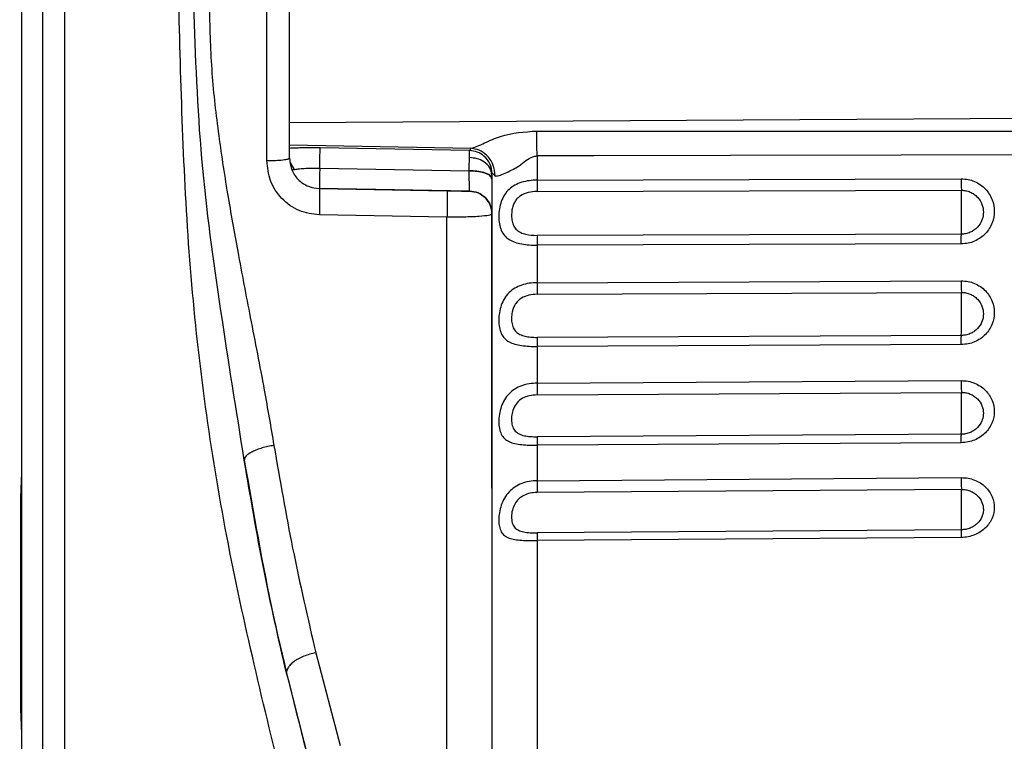
# Model space of a CAD drawing. Units: millimetres. Extents: x 10 to 416, y 10 to 287.
# Drawn here: x 226 to 243, y 150 to 162 of the extents above; entities that cross this region are included whole.
import ezdxf

# ---------------------------------------------------------------- set-up
doc = ezdxf.new("R2010")
doc.units = ezdxf.units.MM
doc.styles.add('SLDTEXTSTYLE0', font='TXT', dxfattribs={"width": 0.75})
doc.dimstyles.new('SLDDIMSTYLE0', dxfattribs={"dimtxt": 3.5, "dimasz": 3.302, "dimexe": 0, "dimexo": 0.0625, "dimgap": 0.875, "dimtad": 1, "dimdec": 0, "dimlfac": 2, "dimrnd": 1e-09, "dimzin": 12, "dimdsep": 46, "dimtxsty": 'SLDTEXTSTYLE0', "dimsah": 1, "dimcen": 0.09, "dimadec": 0, "dimazin": 3, "dimtfac": 1, "dimtdec": 0, "dimtofl": 0, "dimtmove": 0, "dimatfit": 3, "dimfxl": 1, "dimfrac": 2, "dimtolj": 1, "dimtzin": 12, "dimarcsym": 0})

# ---------------------------------------------------------------- blocks, each defined once
blk = doc.blocks.new('_D_6')
at = {"color": 150, "linetype": 'Continuous', "lineweight": 0}
for p, q in [((200.203, 157.489), (200.203, 239.446)), ((263.56, 182.113), (263.56, 239.446)), ((200.203, 238.446), (263.56, 238.446))]:
    blk.add_line(p, q, dxfattribs=at)
at = {"color": 150, "linetype": 'Continuous', "lineweight": 18}
for points in [[(200.203, 238.446), (203.505, 237.938), (203.505, 238.954)], [(263.56, 238.446), (260.258, 238.954), (260.258, 237.938)]]:
    blk.add_solid(points, dxfattribs=at)
at = {"color": 150, "linetype": 'Continuous', "lineweight": 18, "insert": (228.002, 242.957), "char_height": 3.5, "attachment_point": 1, "style": 'SLDTEXTSTYLE0'}
blk.add_mtext('127', dxfattribs=at)

msp = doc.modelspace()

# ---------------------------------------------------------------- linework, layer by layer
at = {"color": 7, "linetype": 'Continuous', "lineweight": 25}
for p, q in [((226.819, 179.881), (226.819, 144.214)), ((227.177, 172.448), (227.177, 144.207)), ((230.492, 159.496), (230.492, 164.599)), ((233.81, 159.661), (231.363, 159.704)), ((230.86, 159.539), (230.86, 159.539)), ((234.914, 159.572), (234.914, 159.177)), ((231.357, 159.373), (233.804, 159.33)), ((233.804, 159.324), (233.804, 159.33)), ((234.17, 159.317), (234.177, 159.267)), ((234.177, 159.205), (234.177, 159.195)), ((234.914, 159.177), (241.86, 159.198)), ((231.351, 159.039), (233.44, 159.003)), ((231.351, 159.039), (231.351, 159.039)), ((233.809, 158.996), (231.351, 159.039)), ((233.809, 158.996), (233.809, 158.996)), ((234.915, 158.99), (241.862, 159.011)), ((234.004, 158.941), (233.99, 158.942)), ((234.177, 158.624), (234.177, 158.624)), ((234.177, 158.621), (234.177, 158.621)), ((233.44, 158.569), (231.351, 158.606)), ((233.44, 148.787), (233.44, 158.569)), ((241.862, 158.292), (234.915, 158.271)), ((241.86, 158.133), (234.914, 158.111)), ((234.914, 158.111), (234.914, 157.497)), ((234.914, 157.497), (241.86, 157.528)), ((234.915, 157.307), (241.862, 157.338)), ((241.862, 156.633), (234.915, 156.601)), ((241.86, 156.484), (234.914, 156.452)), ((234.914, 156.452), (234.914, 155.852)), ((234.914, 155.852), (241.86, 155.893)), ((234.915, 155.66), (241.862, 155.701)), ((241.862, 155.015), (234.915, 154.974)), ((241.86, 154.877), (234.914, 154.836)), ((234.914, 154.836), (234.914, 154.254)), ((234.914, 154.254), (241.86, 154.305)), ((241.862, 154.113), (234.915, 154.061)), ((226.456, 153.88), (226.456, 150.601)), ((241.86, 153.325), (234.914, 153.274)), ((241.862, 153.451), (234.915, 153.4)), ((234.914, 153.274), (234.914, 148.94)), ((234.177, 151.815), (234.177, 149.237)), ((231.293, 151.437), (231.69, 149.92)), ((230.816, 151.082), (231.216, 149.514))]:
    msp.add_line(p, q, dxfattribs=at)
at = {"color": 8, "linetype": 'Continuous', "lineweight": 25}
for p, q in [((230.86, 160.119), (246.46, 160.21)), ((230.86, 159.752), (233.831, 159.699)), ((230.868, 159.47), (230.938, 159.35))]:
    msp.add_line(p, q, dxfattribs=at)
at = {"color": 7, "linetype": 'Continuous', "lineweight": 25, "flags": 128}
msp.add_lwpolyline([(246.46, 159.594), (238.08, 159.578), (235.845, 159.574), (235.217, 159.573), (235.025, 159.572), (234.914, 159.572)], dxfattribs=at)
at = {"color": 7, "linetype": 'Continuous', "lineweight": 25}
for centre, radius, start, end in [((217.841, 158.65), 24.023, 0.1443, 0.8604), ((233.802, 158.624), 0.375, 360, 0.5), ((233.802, 158.621), 0.375, 360, 0.5), ((233.802, 158.621), 0.375, 360, 0.5), ((223.781, 158.615), 18.083, 358.9762, 0.3038), ((216.123, 156.966), 25.741, 0.2409, 0.8292), ((225.114, 156.947), 16.75, 358.9249, 0.434), ((214.276, 155.315), 27.588, 0.3319, 0.8019), ((226.406, 155.32), 15.458, 358.8686, 0.5736), ((212.287, 153.711), 29.578, 0.4173, 0.7788), ((226.565, 154.095), 0.241, 243.1721, 248.6298), ((221.541, 153.739), 20.324, 359.3735, 0.5283), ((239.106, 153.551), 2.757, 357.9253, 359.2914)]:
    msp.add_arc(centre, radius, start, end, dxfattribs=at)
for points, knots in [([(226.477, 177.821), (226.477, 176.189), (226.477, 172.927), (226.477, 167.965), (226.477, 162.983), (226.477, 157.995), (226.477, 153.022), (226.477, 149.745), (226.477, 148.106)], [0, 0, 0, 0, 0.166667, 0.333333, 0.5, 0.666667, 0.833333, 1, 1, 1, 1]), ([(230.751, 149.297), (230.414, 150.683), (229.739, 153.449), (229.165, 157.73), (229.088, 160.608), (229.05, 162.048)], [0, 0, 0, 0, 0.334047, 0.666954, 1, 1, 1, 1]), ([(230.122, 154.59), (229.992, 155.403), (229.732, 157.03), (229.385, 159.521), (229.325, 161.205), (229.295, 162.048)], [0, 0, 0, 0, 0.3325755, 0.6659103, 1, 1, 1, 1]), ([(229.548, 162.048), (229.556, 161.696), (229.572, 161), (229.689, 159.966), (229.84, 158.972), (230.022, 157.958), (230.227, 156.886), (230.436, 155.826), (230.555, 155.134), (230.607, 154.832)], [0, 0, 0, 0, 0.141909, 0.280511, 0.420039, 0.550202, 0.70157, 0.869895, 1, 1, 1, 1]), ([(233.831, 159.699), (233.865, 159.708), (233.93, 159.726), (234.09, 159.802), (234.404, 159.946), (234.709, 159.967), (234.913, 159.981)], [0, 0, 0, 0, 0.135789, 0.265072, 0.50901, 1, 1, 1, 1]), ([(234.914, 159.572), (234.914, 159.641), (234.914, 159.78), (234.913, 159.914), (234.913, 159.981)], [0, 0, 0, 0, 0.5, 1, 1, 1, 1]), ([(234.913, 159.981), (236.851, 159.98), (240.7, 159.976), (244.549, 159.975), (246.46, 159.975)], [0, 0, 0, 0, 0.5035183, 1, 1, 1, 1]), ([(231.363, 159.704), (231.275, 159.704), (231.099, 159.705), (230.923, 159.701), (230.857, 159.696), (230.857, 159.696)], [0, 0, 0, 0, 0.499115, 0.998229, 1, 1, 1, 1]), ([(233.807, 159.545), (233.808, 159.574), (233.808, 159.633), (233.81, 159.651), (233.81, 159.661)], [0, 0, 0, 0, 0.496381, 1, 1, 1, 1]), ([(233.831, 159.699), (233.828, 159.693), (233.823, 159.682), (233.815, 159.669), (233.812, 159.663), (233.811, 159.661), (233.81, 159.661), (233.81, 159.661)], [0, 0, 0, 0, 0.501332, 0.8534305, 0.952406, 0.9826256, 1, 1, 1, 1]), ([(234.179, 159.284), (234.172, 159.338), (234.158, 159.447), (234.06, 159.57), (233.939, 159.645), (233.853, 159.655), (233.81, 159.661)], [0, 0, 0, 0, 0.279614, 0.55926, 0.779629, 1, 1, 1, 1]), ([(234.229, 159.244), (234.222, 159.308), (234.209, 159.435), (234.102, 159.583), (233.971, 159.676), (233.878, 159.691), (233.831, 159.699)], [0, 0, 0, 0, 0.279608, 0.559249, 0.779624, 1, 1, 1, 1]), ([(231.351, 158.606), (231.238, 158.621), (231.008, 158.652), (230.722, 158.863), (230.528, 159.157), (230.504, 159.384), (230.492, 159.496)], [0, 0, 0, 0, 0.24764, 0.501749, 0.755318, 1, 1, 1, 1]), ([(230.86, 159.539), (230.867, 159.476), (230.881, 159.348), (230.975, 159.208), (231.079, 159.122), (231.195, 159.058), (231.29, 159.047), (231.351, 159.039)], [0, 0, 0, 0, 0.243505, 0.49719, 0.636211, 0.766398, 1, 1, 1, 1]), ([(233.804, 159.33), (233.805, 159.371), (233.806, 159.452), (233.807, 159.514), (233.807, 159.545)], [0, 0, 0, 0, 0.499999, 1, 1, 1, 1]), ([(234.177, 159.259), (234.17, 159.301), (234.156, 159.384), (234.057, 159.477), (233.936, 159.534), (233.85, 159.541), (233.807, 159.545)], [0, 0, 0, 0, 0.279613, 0.559258, 0.779628, 1, 1, 1, 1]), ([(234.229, 159.244), (234.256, 159.247), (234.305, 159.251), (234.439, 159.313), (234.628, 159.399), (234.779, 159.55), (234.892, 159.569), (234.914, 159.572)], [0, 0, 0, 0, 0.1957529, 0.3647798, 0.6384783, 0.9283902, 1, 1, 1, 1]), ([(230.891, 159.367), (230.895, 159.36), (230.904, 159.345), (230.927, 159.348), (230.938, 159.35)], [0, 0, 0, 0, 0.492327, 1, 1, 1, 1]), ([(234.177, 159.205), (234.17, 159.223), (234.156, 159.26), (234.056, 159.301), (233.934, 159.325), (233.847, 159.328), (233.804, 159.33)], [0, 0, 0, 0, 0.279609, 0.559251, 0.779625, 1, 1, 1, 1]), ([(233.809, 158.996), (233.809, 159), (233.809, 159.007), (233.808, 159.07), (233.806, 159.174), (233.805, 159.273), (233.804, 159.324)], [0, 0, 0, 0, 0.22287, 0.463838, 0.722888, 1, 1, 1, 1]), ([(234.177, 159.195), (234.17, 159.214), (234.156, 159.252), (234.056, 159.294), (233.934, 159.319), (233.847, 159.323), (233.804, 159.324)], [0, 0, 0, 0, 0.2796092, 0.5592511, 0.7796249, 1, 1, 1, 1]), ([(234.177, 159.259), (234.177, 159.265), (234.177, 159.275), (234.178, 159.283), (234.178, 159.284), (234.179, 159.284)], [0, 0, 0, 0, 0.512947, 0.785162, 1, 1, 1, 1]), ([(234.179, 159.284), (234.183, 159.285), (234.192, 159.287), (234.216, 159.259), (234.229, 159.244)], [0, 0, 0, 0, 0.494274, 1, 1, 1, 1]), ([(234.177, 159.259), (234.177, 159.251), (234.177, 159.236), (234.177, 159.215), (234.177, 159.205)], [0, 0, 0, 0, 0.500024, 1, 1, 1, 1]), ([(234.177, 159.195), (234.177, 159.114), (234.177, 158.951), (234.177, 158.767), (234.177, 158.644), (234.177, 158.629), (234.177, 158.621)], [0, 0, 0, 0, 0.251772, 0.50373, 0.752469, 1, 1, 1, 1]), ([(234.914, 159.177), (234.871, 159.175), (234.785, 159.171), (234.661, 159.143), (234.549, 159.097), (234.452, 159.028), (234.378, 158.939), (234.325, 158.83), (234.295, 158.708), (234.286, 158.58), (234.295, 158.458), (234.325, 158.352), (234.378, 158.265), (234.452, 158.201), (234.549, 158.157), (234.661, 158.129), (234.785, 158.114), (234.871, 158.112), (234.914, 158.111)], [0, 0, 0, 0, 0.0633335, 0.1248616, 0.1896846, 0.2509728, 0.3155587, 0.3768463, 0.4387269, 0.4999972, 0.5612723, 0.6231474, 0.6844958, 0.7490305, 0.8103179, 0.8751363, 0.9366576, 1, 1, 1, 1]), ([(234.914, 159.177), (234.914, 159.16), (234.914, 159.127), (234.914, 159.078), (234.915, 159.031), (234.915, 159.004), (234.915, 158.99)], [0, 0, 0, 0, 0.25, 0.5, 0.75, 1, 1, 1, 1]), ([(241.86, 159.198), (241.897, 159.196), (241.972, 159.192), (242.078, 159.157), (242.175, 159.104), (242.283, 159.01), (242.376, 158.863), (242.413, 158.665), (242.376, 158.468), (242.283, 158.321), (242.175, 158.228), (242.078, 158.174), (241.972, 158.139), (241.897, 158.135), (241.86, 158.133)], [0, 0, 0, 0, 0.065819, 0.1314, 0.196416, 0.261491, 0.385112, 0.499998, 0.614964, 0.738507, 0.803541, 0.868627, 0.934133, 1, 1, 1, 1]), ([(241.86, 159.198), (241.86, 159.16), (241.86, 159.093), (241.861, 159.036), (241.862, 159.011)], [0, 0, 0, 0, 0.559227, 1, 1, 1, 1]), ([(231.351, 159.039), (231.353, 159.03), (231.355, 159.013), (231.355, 158.893), (231.354, 158.749), (231.352, 158.653), (231.351, 158.606)], [0, 0, 0, 0, 0.279517, 0.559092, 0.779545, 1, 1, 1, 1]), ([(233.44, 159.003), (233.441, 158.994), (233.444, 158.977), (233.444, 158.856), (233.443, 158.712), (233.441, 158.616), (233.44, 158.569)], [0, 0, 0, 0, 0.279516, 0.55909, 0.779544, 1, 1, 1, 1]), ([(233.44, 159.003), (233.489, 159.002), (233.587, 159), (233.708, 158.998), (233.792, 158.996), (233.803, 158.996), (233.809, 158.996)], [0, 0, 0, 0, 0.249873, 0.501506, 0.748236, 1, 1, 1, 1]), ([(234.915, 158.99), (234.866, 158.987), (234.769, 158.981), (234.659, 158.935), (234.59, 158.877), (234.549, 158.824), (234.52, 158.76), (234.51, 158.713), (234.504, 158.688)], [0, 0, 0, 0, 0.257912, 0.508176, 0.628506, 0.747441, 0.869795, 1, 1, 1, 1]), ([(241.862, 159.011), (241.886, 159.01), (241.936, 159.007), (242.006, 158.984), (242.071, 158.947), (242.143, 158.884), (242.206, 158.785), (242.229, 158.656), (242.215, 158.569), (242.185, 158.485), (242.142, 158.417), (242.07, 158.355), (242.004, 158.319), (241.935, 158.296), (241.885, 158.293), (241.862, 158.292)], [0, 0, 0, 0, 0.065537, 0.130658, 0.193974, 0.260473, 0.384351, 0.499915, 0.603224, 0.615665, 0.739545, 0.810461, 0.869362, 0.937897, 1, 1, 1, 1]), ([(234.177, 158.621), (234.173, 158.616), (234.166, 158.608), (234.104, 158.595), (234.003, 158.583), (233.851, 158.575), (233.679, 158.569), (233.535, 158.569), (233.44, 158.569)], [0, 0, 0, 0, 0.159162, 0.251375, 0.496848, 0.62949, 0.757732, 1, 1, 1, 1]), ([(234.177, 154.132), (234.177, 154.258), (234.177, 155.124), (234.177, 156.631), (234.177, 158.032), (234.177, 158.626)], [0, 0, 0, 0, 0.0894524, 0.6136789, 1, 1, 1, 1]), ([(234.177, 158.621), (234.177, 157.833), (234.177, 156.256), (234.177, 153.968), (234.177, 152.533), (234.177, 151.815)], [0, 0, 0, 0, 0.333236, 0.666747, 1, 1, 1, 1]), ([(234.504, 158.688), (234.501, 158.656), (234.493, 158.593), (234.505, 158.501), (234.532, 158.421), (234.58, 158.359), (234.646, 158.316), (234.756, 158.278), (234.851, 158.274), (234.915, 158.271)], [0, 0, 0, 0, 0.128973, 0.25619, 0.381915, 0.500422, 0.619683, 0.744411, 1, 1, 1, 1]), ([(234.915, 158.271), (234.915, 158.261), (234.915, 158.241), (234.914, 158.203), (234.914, 158.159), (234.914, 158.127), (234.914, 158.111)], [0, 0, 0, 0, 0.25, 0.5, 0.75, 1, 1, 1, 1]), ([(241.86, 158.133), (241.86, 158.168), (241.86, 158.232), (241.861, 158.273), (241.862, 158.292)], [0, 0, 0, 0, 0.559227, 1, 1, 1, 1]), ([(234.914, 157.497), (234.871, 157.495), (234.785, 157.491), (234.661, 157.46), (234.549, 157.41), (234.452, 157.336), (234.378, 157.243), (234.325, 157.13), (234.295, 157.006), (234.286, 156.879), (234.295, 156.761), (234.325, 156.661), (234.378, 156.581), (234.452, 156.526), (234.549, 156.488), (234.661, 156.466), (234.785, 156.454), (234.871, 156.453), (234.914, 156.452)], [0, 0, 0, 0, 0.063349, 0.124862, 0.189692, 0.250968, 0.315513, 0.376848, 0.438721, 0.499994, 0.561266, 0.623149, 0.68445, 0.749025, 0.810325, 0.875137, 0.936673, 1, 1, 1, 1]), ([(234.914, 157.497), (234.914, 157.481), (234.914, 157.448), (234.914, 157.399), (234.915, 157.35), (234.915, 157.321), (234.915, 157.307)], [0, 0, 0, 0, 0.25, 0.5, 0.75, 1, 1, 1, 1]), ([(241.86, 157.528), (241.897, 157.526), (241.972, 157.522), (242.078, 157.489), (242.175, 157.436), (242.283, 157.345), (242.376, 157.2), (242.413, 157.007), (242.376, 156.813), (242.283, 156.669), (242.175, 156.577), (242.078, 156.525), (241.972, 156.49), (241.897, 156.486), (241.86, 156.484)], [0, 0, 0, 0, 0.065823, 0.131372, 0.196382, 0.261492, 0.385035, 0.5, 0.614887, 0.738509, 0.803506, 0.868598, 0.934137, 1, 1, 1, 1]), ([(241.86, 157.528), (241.86, 157.512), (241.86, 157.48), (241.861, 157.43), (241.861, 157.382), (241.861, 157.353), (241.862, 157.338)], [0, 0, 0, 0, 0.25, 0.5, 0.75, 1, 1, 1, 1]), ([(241.862, 157.338), (241.886, 157.337), (241.936, 157.334), (242.006, 157.312), (242.071, 157.276), (242.143, 157.214), (242.206, 157.116), (242.229, 156.99), (242.215, 156.905), (242.185, 156.823), (242.142, 156.756), (242.07, 156.695), (242.004, 156.659), (241.935, 156.637), (241.885, 156.634), (241.862, 156.633)], [0, 0, 0, 0, 0.065542, 0.130659, 0.193967, 0.260467, 0.384347, 0.499909, 0.603138, 0.615662, 0.73954, 0.810463, 0.869364, 0.937896, 1, 1, 1, 1]), ([(234.915, 157.307), (234.87, 157.304), (234.78, 157.298), (234.657, 157.25), (234.577, 157.178), (234.534, 157.104), (234.521, 157.062), (234.514, 157.041)], [0, 0, 0, 0, 0.258829, 0.511219, 0.751698, 0.872974, 1, 1, 1, 1]), ([(234.514, 157.041), (234.507, 157.008), (234.494, 156.941), (234.499, 156.843), (234.521, 156.758), (234.566, 156.692), (234.632, 156.646), (234.717, 156.618), (234.813, 156.603), (234.881, 156.602), (234.915, 156.601)], [0, 0, 0, 0, 0.126034, 0.255602, 0.382425, 0.50097, 0.619865, 0.743552, 0.869088, 1, 1, 1, 1]), ([(234.915, 156.601), (234.915, 156.593), (234.915, 156.576), (234.914, 156.54), (234.914, 156.499), (234.914, 156.468), (234.914, 156.452)], [0, 0, 0, 0, 0.25, 0.5, 0.75, 1, 1, 1, 1]), ([(241.86, 156.484), (241.86, 156.499), (241.86, 156.53), (241.861, 156.571), (241.861, 156.607), (241.861, 156.624), (241.862, 156.633)], [0, 0, 0, 0, 0.25, 0.5, 0.75, 1, 1, 1, 1]), ([(241.86, 155.893), (241.897, 155.892), (241.972, 155.888), (242.078, 155.855), (242.175, 155.804), (242.283, 155.715), (242.376, 155.574), (242.413, 155.386), (242.376, 155.198), (242.283, 155.058), (242.175, 154.968), (242.078, 154.917), (241.972, 154.884), (241.897, 154.879), (241.86, 154.877)], [0, 0, 0, 0, 0.065815, 0.13135, 0.19638, 0.26149, 0.385143, 0.499998, 0.614854, 0.738513, 0.803547, 0.868649, 0.934146, 1, 1, 1, 1]), ([(241.86, 155.893), (241.86, 155.878), (241.86, 155.846), (241.861, 155.796), (241.861, 155.747), (241.861, 155.716), (241.862, 155.701)], [0, 0, 0, 0, 0.25, 0.5, 0.75, 1, 1, 1, 1]), ([(234.914, 155.852), (234.871, 155.85), (234.785, 155.845), (234.661, 155.812), (234.549, 155.758), (234.452, 155.68), (234.378, 155.583), (234.325, 155.467), (234.295, 155.343), (234.286, 155.218), (234.295, 155.104), (234.325, 155.011), (234.378, 154.939), (234.452, 154.892), (234.549, 154.861), (234.661, 154.845), (234.785, 154.836), (234.871, 154.836), (234.914, 154.836)], [0, 0, 0, 0, 0.063349, 0.124862, 0.189692, 0.250968, 0.315513, 0.376848, 0.438721, 0.499994, 0.561266, 0.623149, 0.68445, 0.749025, 0.810325, 0.875137, 0.936673, 1, 1, 1, 1]), ([(234.914, 155.852), (234.914, 155.836), (234.914, 155.804), (234.914, 155.754), (234.915, 155.705), (234.915, 155.675), (234.915, 155.66)], [0, 0, 0, 0, 0.25, 0.5, 0.75, 1, 1, 1, 1]), ([(234.915, 155.66), (234.874, 155.657), (234.791, 155.652), (234.677, 155.609), (234.581, 155.537), (234.546, 155.467), (234.528, 155.431)], [0, 0, 0, 0, 0.2602128, 0.5135172, 0.7575392, 1, 1, 1, 1]), ([(241.862, 155.701), (241.886, 155.7), (241.936, 155.698), (242.006, 155.676), (242.071, 155.641), (242.143, 155.581), (242.206, 155.486), (242.229, 155.363), (242.215, 155.28), (242.185, 155.2), (242.142, 155.135), (242.07, 155.076), (242.004, 155.041), (241.935, 155.019), (241.885, 155.016), (241.862, 155.015)], [0, 0, 0, 0, 0.065542, 0.130659, 0.193967, 0.260467, 0.384347, 0.499909, 0.603138, 0.615662, 0.73954, 0.810463, 0.869364, 0.937896, 1, 1, 1, 1]), ([(234.528, 155.431), (234.518, 155.398), (234.497, 155.33), (234.495, 155.226), (234.511, 155.135), (234.553, 155.064), (234.619, 155.016), (234.706, 154.989), (234.807, 154.975), (234.879, 154.974), (234.915, 154.974)], [0, 0, 0, 0, 0.1226308, 0.2537791, 0.3823717, 0.5016998, 0.6205798, 0.7435546, 0.8688772, 1, 1, 1, 1]), ([(234.915, 154.974), (234.915, 154.966), (234.915, 154.952), (234.914, 154.919), (234.914, 154.881), (234.914, 154.851), (234.914, 154.836)], [0, 0, 0, 0, 0.25, 0.5, 0.75, 1, 1, 1, 1]), ([(241.86, 154.877), (241.86, 154.892), (241.86, 154.922), (241.861, 154.961), (241.861, 154.993), (241.861, 155.008), (241.862, 155.015)], [0, 0, 0, 0, 0.25, 0.5, 0.75, 1, 1, 1, 1]), ([(230.607, 154.832), (230.574, 154.826), (230.508, 154.815), (230.413, 154.791), (230.327, 154.762), (230.252, 154.73), (230.191, 154.695), (230.148, 154.659), (230.122, 154.623), (230.122, 154.601), (230.122, 154.59)], [0, 0, 0, 0, 0.125009, 0.249996, 0.374989, 0.5, 0.625011, 0.750004, 0.874991, 1, 1, 1, 1]), ([(230.607, 154.832), (230.705, 154.264), (230.907, 153.096), (231.162, 152.001), (231.293, 151.437)], [0, 0, 0, 0, 0.4855925, 1, 1, 1, 1]), ([(230.122, 154.59), (230.269, 153.74), (230.565, 152.027), (230.998, 150.356), (231.216, 149.514)], [0, 0, 0, 0, 0.496146, 1, 1, 1, 1]), ([(230.816, 151.082), (230.686, 151.65), (230.428, 152.782), (230.224, 153.989), (230.122, 154.59)], [0, 0, 0, 0, 0.501437, 1, 1, 1, 1]), ([(226.477, 154.432), (226.473, 154.345), (226.465, 154.168), (226.459, 153.977), (226.456, 153.88)], [0, 0, 0, 0, 0.490475, 1, 1, 1, 1]), ([(241.86, 154.305), (241.897, 154.304), (241.972, 154.3), (242.078, 154.268), (242.175, 154.22), (242.283, 154.133), (242.376, 153.998), (242.413, 153.816), (242.376, 153.634), (242.283, 153.5), (242.175, 153.414), (242.078, 153.364), (241.972, 153.332), (241.897, 153.327), (241.86, 153.325)], [0, 0, 0, 0, 0.065819, 0.131355, 0.196403, 0.261461, 0.385047, 0.49998, 0.615064, 0.738515, 0.803548, 0.868631, 0.934136, 1, 1, 1, 1]), ([(241.86, 154.305), (241.86, 154.29), (241.86, 154.259), (241.861, 154.209), (241.861, 154.16), (241.861, 154.128), (241.862, 154.113)], [0, 0, 0, 0, 0.25, 0.5, 0.75, 1, 1, 1, 1]), ([(234.914, 154.254), (234.871, 154.252), (234.785, 154.247), (234.661, 154.211), (234.549, 154.154), (234.452, 154.073), (234.378, 153.972), (234.325, 153.854), (234.295, 153.73), (234.286, 153.608), (234.295, 153.5), (234.325, 153.414), (234.378, 153.352), (234.452, 153.312), (234.549, 153.289), (234.661, 153.278), (234.785, 153.274), (234.871, 153.274), (234.914, 153.274)], [0, 0, 0, 0, 0.063334, 0.124862, 0.189685, 0.250973, 0.315559, 0.376846, 0.438727, 0.499997, 0.561272, 0.623147, 0.684496, 0.74903, 0.810318, 0.875136, 0.936658, 1, 1, 1, 1]), ([(234.914, 154.254), (234.914, 154.239), (234.914, 154.208), (234.914, 154.158), (234.915, 154.108), (234.915, 154.077), (234.915, 154.061)], [0, 0, 0, 0, 0.2499999, 0.5, 0.7500001, 1, 1, 1, 1]), ([(241.862, 154.113), (241.886, 154.112), (241.934, 154.109), (242.004, 154.089), (242.07, 154.056), (242.143, 153.997), (242.206, 153.905), (242.222, 153.822), (242.222, 153.782), (242.222, 153.782), (242.222, 153.782), (242.222, 153.782), (242.222, 153.781), (242.222, 153.776), (242.221, 153.756), (242.217, 153.718), (242.194, 153.643), (242.142, 153.567), (242.069, 153.509), (242.004, 153.476), (241.935, 153.455), (241.885, 153.452), (241.862, 153.451)], [0, 0, 0, 0, 0.063103, 0.127254, 0.192881, 0.260285, 0.384163, 0.49973, 0.499738, 0.499753, 0.499804, 0.499991, 0.500705, 0.503487, 0.514425, 0.557063, 0.615883, 0.739697, 0.810906, 0.86946, 0.937708, 1, 1, 1, 1]), ([(234.915, 154.061), (234.877, 154.059), (234.803, 154.055), (234.698, 154.018), (234.608, 153.96), (234.568, 153.901), (234.549, 153.872)], [0, 0, 0, 0, 0.26402, 0.513966, 0.760361, 1, 1, 1, 1]), ([(234.549, 153.872), (234.534, 153.84), (234.504, 153.772), (234.494, 153.662), (234.503, 153.565), (234.541, 153.489), (234.605, 153.44), (234.695, 153.413), (234.801, 153.401), (234.877, 153.4), (234.915, 153.4)], [0, 0, 0, 0, 0.119968, 0.249935, 0.380927, 0.501859, 0.621159, 0.743488, 0.868437, 1, 1, 1, 1]), ([(234.915, 153.4), (234.915, 153.394), (234.915, 153.382), (234.914, 153.352), (234.914, 153.317), (234.914, 153.288), (234.914, 153.274)], [0, 0, 0, 0, 0.25, 0.5, 0.75, 1, 1, 1, 1]), ([(241.862, 153.451), (241.861, 153.445), (241.861, 153.433), (241.861, 153.404), (241.86, 153.368), (241.86, 153.339), (241.86, 153.325)], [0, 0, 0, 0, 0.25, 0.5, 0.75, 1, 1, 1, 1]), ([(231.293, 151.437), (231.26, 151.43), (231.192, 151.415), (231.095, 151.38), (231.007, 151.339), (230.932, 151.291), (230.872, 151.239), (230.832, 151.185), (230.81, 151.132), (230.814, 151.099), (230.816, 151.082)], [0, 0, 0, 0, 0.125, 0.250001, 0.375, 0.5, 0.625, 0.749999, 0.875, 1, 1, 1, 1]), ([(226.456, 150.601), (226.459, 150.512), (226.465, 150.336), (226.473, 150.146), (226.477, 150.053)], [0, 0, 0, 0, 0.509557, 1, 1, 1, 1])]:
    msp.add_open_spline(points, degree=3, knots=knots, dxfattribs=at)
for points in [[(230.86, 159.539), (230.86, 160.375), (230.86, 162.048), (230.86, 163.72), (230.86, 164.556)], [(231.357, 159.373), (231.358, 159.416), (231.36, 159.502), (231.361, 159.603), (231.363, 159.677), (231.363, 159.695), (231.363, 159.704)], [(230.492, 159.496), (230.54, 159.496), (230.637, 159.498), (230.759, 159.508), (230.844, 159.522), (230.855, 159.533), (230.86, 159.539)], [(230.938, 159.35), (230.959, 159.354), (230.999, 159.362), (231.101, 159.369), (231.223, 159.374), (231.313, 159.373), (231.357, 159.373)], [(231.357, 159.373), (231.356, 159.326), (231.355, 159.232), (231.353, 159.125), (231.352, 159.053), (231.352, 159.044), (231.351, 159.039)], [(233.809, 158.996), (233.857, 158.99), (233.953, 158.977), (234.075, 158.891), (234.16, 158.769), (234.171, 158.673), (234.177, 158.624)], [(234.177, 158.624), (234.171, 158.673), (234.16, 158.769), (234.075, 158.891), (233.953, 158.977), (233.857, 158.99), (233.809, 158.996)], [(226.456, 150.601), (226.46, 150.599), (226.466, 150.594), (226.474, 150.59), (226.477, 150.588)]]:
    msp.add_open_spline(points, degree=3, dxfattribs=at)

# ---------------------------------------------------------------- dimensions: what is measured, and where the dimension line sits
at = {"color": 150, "linetype": 'Continuous', "lineweight": 18}
dim = msp.add_linear_dim(base=(263.56, 238.446), p1=(200.203, 156.489), p2=(263.56, 181.113), dimstyle='SLDDIMSTYLE0', dxfattribs=at)
dim.commit()
dim.dimension.update_dxf_attribs({"geometry": '_D_6', "text_midpoint": (231.881, 238.446), "dimtype": 160})

doc.saveas('drawing.dxf')
